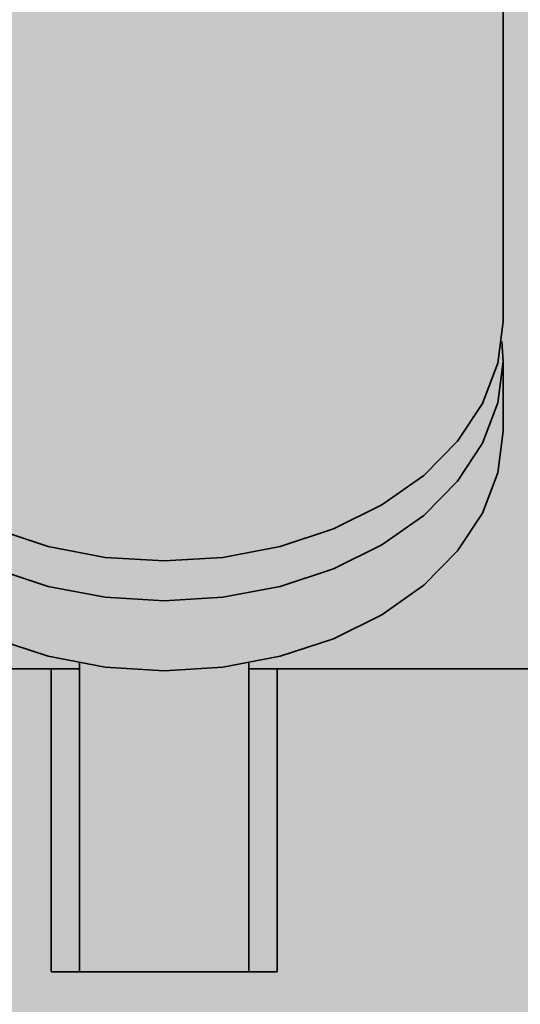
# Paper-space layout 'Arkusz2' of a CAD drawing. Units: millimetres. Extents: x 5 to 589, y 5 to 415.
# Drawn here: x 270 to 272, y 367 to 370 of the extents above; entities that cross this region are included whole.
import ezdxf

# ---------------------------------------------------------------- set-up
doc = ezdxf.new("R2010")
doc.units = ezdxf.units.MM

psp = doc.layouts.new('Arkusz2')

# ---------------------------------------------------------------- hatches: boundary and pattern name
at = {"linetype": 'Continuous'}
psp.add_hatch(color=7, dxfattribs=at).paths.add_polyline_path([(254.9671, 389.2248), (254.9671, 224.2365), (343.3783, 224.2365), (343.3783, 389.2248)], flags=0)

# ---------------------------------------------------------------- linework, layer by layer
at = {"color": 7, "linetype": 'Continuous', "lineweight": 35}
for p, q in [((271.4581, 368.9381), (271.4581, 371.2504)), ((271.4581, 368.5492), (271.4581, 368.7967)), ((269.9581, 367.7276), (269.9581, 366.6345)), ((270.5581, 366.6345), (270.5581, 367.7276)), ((269.2581, 367.7073), (269.8581, 367.7073)), ((269.8581, 367.7073), (269.9581, 367.7073)), ((269.8581, 366.6345), (269.8581, 367.7073)), ((270.5581, 367.7073), (270.6581, 367.7073)), ((270.6581, 366.6345), (270.6581, 367.7073)), ((270.6581, 367.7073), (274.8581, 367.7073)), ((269.8581, 366.6345), (270.6581, 366.6345))]:
    psp.add_line(p, q, dxfattribs=at)
at = {"color": 7, "linetype": 'Continuous', "lineweight": 35, "flags": 128}
for points in [[(269.0581, 368.9381), (269.0763, 368.7908), (269.1304, 368.6479), (269.2188, 368.5139), (269.3388, 368.3927), (269.4867, 368.2881), (269.6581, 368.2033), (269.8476, 368.1408), (270.0497, 368.1025), (270.2581, 368.0896), (270.4664, 368.1025), (270.6685, 368.1408), (270.8581, 368.2033), (271.0294, 368.2881), (271.1773, 368.3927), (271.2973, 368.5139), (271.3857, 368.6479), (271.4398, 368.7908), (271.4581, 368.9381), (271.4581, 368.9381)], [(269.0622, 368.8674), (269.0581, 368.7967), (269.0763, 368.6494), (269.1304, 368.5065), (269.2188, 368.3725), (269.3388, 368.2513), (269.4867, 368.1467), (269.6581, 368.0619), (269.8476, 367.9994), (270.0497, 367.9611), (270.2581, 367.9482), (270.4664, 367.9611), (270.6685, 367.9994), (270.8581, 368.0619), (271.0294, 368.1467), (271.1773, 368.2513), (271.2973, 368.3725), (271.3857, 368.5065), (271.4398, 368.6494), (271.4581, 368.7967), (271.4539, 368.8674)], [(269.0581, 368.5492), (269.0763, 368.4019), (269.1304, 368.259), (269.2188, 368.125), (269.3388, 368.0038), (269.4867, 367.8992), (269.6581, 367.8144), (269.8476, 367.7519), (270.0497, 367.7136), (270.2581, 367.7007), (270.4664, 367.7136), (270.6685, 367.7519), (270.8581, 367.8144), (271.0294, 367.8992), (271.1773, 368.0038), (271.2973, 368.125), (271.3857, 368.259), (271.4398, 368.4019), (271.4581, 368.5492)]]:
    psp.add_lwpolyline(points, dxfattribs=at)
at = {"color": 7, "linetype": 'Continuous', "lineweight": 35}
psp.add_open_spline([(271.3227, 350.3398), (271.3231, 350.4282), (271.3239, 350.6343), (271.3255, 350.9729), (271.3238, 351.3578), (271.3155, 351.7549), (271.3007, 352.1452), (271.2803, 352.5221), (271.241, 353.0824), (271.1702, 353.8021), (271.0439, 354.7229), (270.8861, 355.6174), (270.7015, 356.4793), (270.514, 357.2424), (270.3306, 357.9191), (270.1556, 358.5195), (269.9838, 359.0791), (269.8183, 359.5993), (269.655, 360.1004), (269.4977, 360.5766), (269.3326, 361.0743), (269.1606, 361.598), (268.9853, 362.1475), (268.8168, 362.7019), (268.6643, 363.2433), (268.537, 363.7461), (268.4447, 364.1603), (268.3797, 364.4918), (268.3302, 364.776), (268.2849, 365.0768), (268.2439, 365.4127), (268.2128, 365.7642), (268.1951, 366.0933), (268.1885, 366.3848), (268.1895, 366.6478), (268.1979, 366.9269), (268.2173, 367.2531), (268.2543, 367.6477), (268.3153, 368.0966), (268.4047, 368.5861), (268.5351, 369.1681), (268.7033, 369.7895), (268.9026, 370.4204), (269.1045, 370.9875), (269.3074, 371.5056), (269.5139, 371.9912), (269.7681, 372.5449), (270.0801, 373.1653), (270.4499, 373.8253), (270.8285, 374.4339), (271.159, 374.913), (271.4564, 375.3091), (271.7361, 375.6558), (272.0698, 376.0312), (272.4366, 376.3977), (272.8098, 376.7183), (273.1206, 376.94), (273.3765, 377.0908), (273.5852, 377.1914), (273.7989, 377.2708), (273.9413, 377.2841), (274.0027, 377.2898)], degree=3, knots=[0, 0, 0, 0, 0.008031, 0.018736, 0.030762, 0.042998, 0.054823, 0.066258, 0.077322, 0.105967, 0.132249, 0.162681, 0.190129, 0.214932, 0.23736, 0.257637, 0.275938, 0.295164, 0.312222, 0.329234, 0.346732, 0.36707, 0.38795, 0.409342, 0.431173, 0.451249, 0.468563, 0.480336, 0.490896, 0.502937, 0.517028, 0.531991, 0.545819, 0.55671, 0.566791, 0.577001, 0.589139, 0.60335, 0.619838, 0.639038, 0.659443, 0.685148, 0.708698, 0.729746, 0.748144, 0.765778, 0.783437, 0.809837, 0.835555, 0.85875, 0.880604, 0.892709, 0.907472, 0.924414, 0.941838, 0.957893, 0.972047, 0.978611, 0.986468, 0.994166, 1, 1, 1, 1], dxfattribs=at)

doc.saveas('drawing.dxf')
